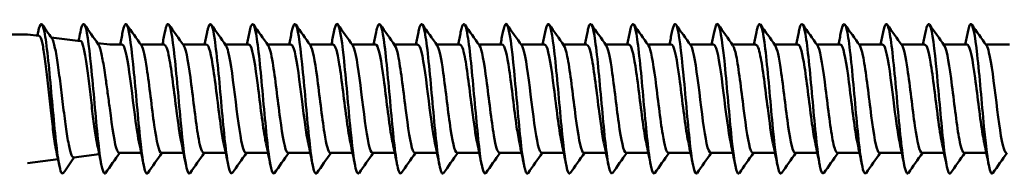
# Model space of a CAD drawing. Units: millimetres. Extents: x 3 to 3052, y -70 to 544.
# Drawn here: x 412 to 454, y 279 to 286 of the extents above; entities that cross this region are included whole.
import ezdxf

# ---------------------------------------------------------------- set-up
doc = ezdxf.new("R2010")
doc.units = ezdxf.units.MM
doc.layers.add('Visible (ANSI)', color=7, linetype='Continuous', lineweight=50)

# ---------------------------------------------------------------- blocks, each defined once
blk = doc.blocks.new('MF5-SSA4-HT-S19-6.3 x 185')
at = {"layer": 'Visible (ANSI)'}
for p, q in [((7.117, 2.725), (96.717, 2.725)), ((97.211, 2.669), (96.717, 2.73)), ((98.973, 2.453), (97.725, 2.606)), ((100.217, 2.3), (99.697, 2.364)), ((100.746, 2.3), (100.217, 2.3)), ((102.546, 2.3), (101.543, 2.3)), ((104.346, 2.3), (103.343, 2.3)), ((106.146, 2.3), (105.143, 2.3)), ((107.946, 2.3), (106.943, 2.3)), ((109.746, 2.3), (108.743, 2.3)), ((111.546, 2.3), (110.543, 2.3)), ((113.346, 2.3), (112.343, 2.3)), ((115.146, 2.3), (114.143, 2.3)), ((116.946, 2.3), (115.943, 2.3)), ((118.746, 2.3), (117.743, 2.3)), ((120.546, 2.3), (119.543, 2.3)), ((122.346, 2.3), (121.343, 2.3)), ((124.146, 2.3), (123.143, 2.3)), ((125.946, 2.3), (124.943, 2.3)), ((127.746, 2.3), (126.743, 2.3)), ((129.546, 2.3), (128.543, 2.3)), ((131.346, 2.3), (130.343, 2.3)), ((133.146, 2.3), (132.143, 2.3)), ((134.946, 2.3), (133.943, 2.3)), ((136.746, 2.3), (135.743, 2.3)), ((138.546, 2.3), (137.543, 2.3)), ((99.77, -2.355), (98.686, -2.488)), ((101.559, -2.3), (100.617, -2.3)), ((103.359, -2.3), (102.417, -2.3)), ((105.159, -2.3), (104.217, -2.3)), ((106.959, -2.3), (106.017, -2.3)), ((108.759, -2.3), (107.817, -2.3)), ((110.559, -2.3), (109.617, -2.3)), ((112.359, -2.3), (111.417, -2.3)), ((114.159, -2.3), (113.217, -2.3)), ((115.959, -2.3), (115.017, -2.3)), ((117.759, -2.3), (116.817, -2.3)), ((119.559, -2.3), (118.617, -2.3)), ((121.359, -2.3), (120.417, -2.3)), ((123.159, -2.3), (122.217, -2.3)), ((124.959, -2.3), (124.017, -2.3)), ((126.759, -2.3), (125.817, -2.3)), ((128.559, -2.3), (127.617, -2.3)), ((130.359, -2.3), (129.417, -2.3)), ((132.159, -2.3), (131.217, -2.3)), ((133.959, -2.3), (133.017, -2.3)), ((135.759, -2.3), (134.817, -2.3)), ((137.559, -2.3), (136.617, -2.3)), ((98.014, -2.571), (96.717, -2.73))]:
    blk.add_line(p, q, dxfattribs=at)
for points, knots in [([(105.438, -3.145), (105.383, -3.221), (105.328, -3.131), (105.274, -2.869), (105.176, -2.403), (105.078, -1.406), (104.981, -0.329), (104.884, 0.746), (104.786, 1.864), (104.689, 2.523), (104.592, 3.18), (104.494, 3.356), (104.397, 2.972), (104.387, 2.931), (104.376, 2.884), (104.366, 2.831)], [229.208308, 229.208308, 229.208308, 229.208308, 229.781947, 229.781947, 229.781947, 230.803426, 230.803426, 230.803426, 231.823253, 231.823253, 231.823253, 232.841492, 232.841492, 232.841492, 232.950196, 232.950196, 232.950196, 232.950196]), ([(130.638, -3.146), (130.583, -3.222), (130.528, -3.131), (130.473, -2.867), (130.376, -2.399), (130.279, -1.406), (130.181, -0.333), (130.084, 0.74), (129.987, 1.857), (129.89, 2.517), (129.793, 3.176), (129.695, 3.356), (129.598, 2.976), (129.587, 2.934), (129.577, 2.886), (129.566, 2.831)], [141.243714, 141.243714, 141.243714, 141.243714, 141.819378, 141.819378, 141.819378, 142.837646, 142.837646, 142.837646, 143.855526, 143.855526, 143.855526, 144.873022, 144.873022, 144.873022, 144.985602, 144.985602, 144.985602, 144.985602]), ([(98.238, -3.149), (98.164, -3.248), (98.089, -3.03), (98.015, -2.53), (97.918, -1.88), (97.821, -0.773), (97.724, 0.297), (97.628, 1.361), (97.532, 2.354), (97.436, 2.837), (97.346, 3.288), (97.256, 3.281), (97.166, 2.831)], [254.341049, 254.341049, 254.341049, 254.341049, 255.119658, 255.119658, 255.119658, 256.13321, 256.13321, 256.13321, 257.141733, 257.141733, 257.141733, 258.082937, 258.082937, 258.082937, 258.082937]), ([(100.038, -3.154), (99.942, -3.289), (99.846, -2.852), (99.75, -2.032), (99.653, -1.208), (99.557, -0.023), (99.46, 0.996), (99.364, 2.012), (99.267, 2.829), (99.171, 3.087), (99.103, 3.269), (99.034, 3.166), (98.966, 2.826)], [248.057864, 248.057864, 248.057864, 248.057864, 249.063235, 249.063235, 249.063235, 250.075147, 250.075147, 250.075147, 251.084573, 251.084573, 251.084573, 251.799752, 251.799752, 251.799752, 251.799752]), ([(101.838, -3.152), (101.822, -3.176), (101.806, -3.185), (101.789, -3.177), (101.693, -3.133), (101.597, -2.514), (101.501, -1.591), (101.405, -0.669), (101.31, 0.526), (101.214, 1.47), (101.118, 2.413), (101.022, 3.076), (100.926, 3.168), (100.873, 3.219), (100.819, 3.091), (100.766, 2.823)], [241.774679, 241.774679, 241.774679, 241.774679, 241.943866, 241.943866, 241.943866, 242.949415, 242.949415, 242.949415, 243.953998, 243.953998, 243.953998, 244.957669, 244.957669, 244.957669, 245.516567, 245.516567, 245.516567, 245.516567]), ([(103.638, -3.146), (103.6, -3.202), (103.562, -3.178), (103.525, -3.067), (103.428, -2.783), (103.331, -1.939), (103.234, -0.911), (103.138, 0.116), (103.041, 1.293), (102.945, 2.099), (102.848, 2.903), (102.752, 3.31), (102.655, 3.139), (102.626, 3.087), (102.596, 2.979), (102.566, 2.827)], [235.491493, 235.491493, 235.491493, 235.491493, 235.887278, 235.887278, 235.887278, 236.899759, 236.899759, 236.899759, 237.910945, 237.910945, 237.910945, 238.920894, 238.920894, 238.920894, 239.233381, 239.233381, 239.233381, 239.233381]), ([(107.238, -3.151), (107.161, -3.253), (107.084, -3.014), (107.008, -2.48), (106.912, -1.814), (106.816, -0.709), (106.72, 0.35), (106.624, 1.408), (106.528, 2.385), (106.432, 2.855), (106.343, 3.288), (106.255, 3.274), (106.166, 2.831)], [222.925123, 222.925123, 222.925123, 222.925123, 223.729259, 223.729259, 223.729259, 224.734016, 224.734016, 224.734016, 225.738305, 225.738305, 225.738305, 226.667011, 226.667011, 226.667011, 226.667011]), ([(109.038, -3.154), (109.034, -3.159), (109.03, -3.164), (109.026, -3.168), (108.93, -3.262), (108.834, -2.776), (108.738, -1.926), (108.641, -1.076), (108.545, 0.111), (108.449, 1.112), (108.353, 2.113), (108.257, 2.894), (108.16, 3.113), (108.096, 3.26), (108.031, 3.148), (107.966, 2.826)], [216.641937, 216.641937, 216.641937, 216.641937, 216.681751, 216.681751, 216.681751, 217.690154, 217.690154, 217.690154, 218.697996, 218.697996, 218.697996, 219.70529, 219.70529, 219.70529, 220.383825, 220.383825, 220.383825, 220.383825]), ([(110.838, -3.149), (110.813, -3.186), (110.788, -3.189), (110.763, -3.152), (110.667, -3.011), (110.57, -2.293), (110.473, -1.316), (110.377, -0.34), (110.28, 0.861), (110.184, 1.755), (110.087, 2.649), (109.991, 3.206), (109.894, 3.179), (109.851, 3.167), (109.809, 3.041), (109.766, 2.825)], [210.358752, 210.358752, 210.358752, 210.358752, 210.618764, 210.618764, 210.618764, 211.630828, 211.630828, 211.630828, 212.642246, 212.642246, 212.642246, 213.653034, 213.653034, 213.653034, 214.10064, 214.10064, 214.10064, 214.10064]), ([(112.638, -3.146), (112.594, -3.208), (112.551, -3.166), (112.507, -3.01), (112.41, -2.662), (112.313, -1.763), (112.216, -0.713), (112.119, 0.336), (112.022, 1.5), (111.925, 2.258), (111.828, 3.015), (111.731, 3.343), (111.634, 3.094), (111.612, 3.035), (111.589, 2.945), (111.566, 2.828)], [204.075567, 204.075567, 204.075567, 204.075567, 204.532033, 204.532033, 204.532033, 205.548269, 205.548269, 205.548269, 206.563774, 206.563774, 206.563774, 207.578561, 207.578561, 207.578561, 207.817455, 207.817455, 207.817455, 207.817455]), ([(114.438, -3.146), (114.378, -3.228), (114.318, -3.111), (114.259, -2.794), (114.161, -2.277), (114.064, -1.245), (113.966, -0.165), (113.869, 0.915), (113.771, 2.007), (113.674, 2.62), (113.577, 3.232), (113.479, 3.345), (113.382, 2.908), (113.377, 2.884), (113.371, 2.858), (113.366, 2.832)], [197.792382, 197.792382, 197.792382, 197.792382, 198.418406, 198.418406, 198.418406, 199.43935, 199.43935, 199.43935, 200.45947, 200.45947, 200.45947, 201.478784, 201.478784, 201.478784, 201.534269, 201.534269, 201.534269, 201.534269]), ([(116.238, -3.151), (116.16, -3.255), (116.081, -3.003), (116.003, -2.449), (115.907, -1.771), (115.812, -0.662), (115.716, 0.393), (115.62, 1.448), (115.524, 2.416), (115.428, 2.872), (115.341, 3.289), (115.253, 3.268), (115.166, 2.831)], [191.509196, 191.509196, 191.509196, 191.509196, 192.328701, 192.328701, 192.328701, 193.331956, 193.331956, 193.331956, 194.334998, 194.334998, 194.334998, 195.251084, 195.251084, 195.251084, 195.251084]), ([(118.038, -3.153), (118.031, -3.164), (118.024, -3.171), (118.017, -3.175), (117.921, -3.233), (117.825, -2.715), (117.729, -1.848), (117.633, -0.982), (117.537, 0.205), (117.441, 1.192), (117.345, 2.179), (117.249, 2.935), (117.153, 3.127), (117.091, 3.253), (117.028, 3.137), (116.966, 2.825)], [185.226011, 185.226011, 185.226011, 185.226011, 185.299659, 185.299659, 185.299659, 186.304501, 186.304501, 186.304501, 187.309107, 187.309107, 187.309107, 188.313479, 188.313479, 188.313479, 188.967899, 188.967899, 188.967899, 188.967899]), ([(119.838, -3.148), (119.807, -3.194), (119.776, -3.186), (119.745, -3.12), (119.649, -2.914), (119.553, -2.144), (119.457, -1.149), (119.361, -0.155), (119.265, 1.032), (119.169, 1.89), (119.073, 2.747), (118.977, 3.248), (118.881, 3.172), (118.843, 3.142), (118.804, 3.02), (118.766, 2.825)], [178.942826, 178.942826, 178.942826, 178.942826, 179.265454, 179.265454, 179.265454, 180.271785, 180.271785, 180.271785, 181.277859, 181.277859, 181.277859, 182.283681, 182.283681, 182.283681, 182.684714, 182.684714, 182.684714, 182.684714]), ([(121.638, -3.146), (121.584, -3.22), (121.531, -3.136), (121.477, -2.885), (121.381, -2.435), (121.284, -1.467), (121.188, -0.408), (121.092, 0.652), (120.996, 1.768), (120.899, 2.449), (120.803, 3.13), (120.707, 3.354), (120.611, 3.023), (120.596, 2.971), (120.581, 2.907), (120.566, 2.83)], [172.65964, 172.65964, 172.65964, 172.65964, 173.221892, 173.221892, 173.221892, 174.229833, 174.229833, 174.229833, 175.237497, 175.237497, 175.237497, 176.244888, 176.244888, 176.244888, 176.401528, 176.401528, 176.401528, 176.401528]), ([(123.438, -3.15), (123.362, -3.25), (123.287, -3.022), (123.211, -2.505), (123.115, -1.845), (123.018, -0.739), (122.922, 0.326), (122.825, 1.39), (122.729, 2.378), (122.633, 2.851), (122.544, 3.288), (122.455, 3.275), (122.366, 2.831)], [166.376455, 166.376455, 166.376455, 166.376455, 167.168242, 167.168242, 167.168242, 168.177916, 168.177916, 168.177916, 169.187292, 169.187292, 169.187292, 170.118343, 170.118343, 170.118343, 170.118343]), ([(125.238, -3.154), (125.141, -3.291), (125.045, -2.847), (124.948, -2.02), (124.852, -1.192), (124.755, -0.007), (124.659, 1.01), (124.562, 2.027), (124.466, 2.841), (124.369, 3.092), (124.301, 3.267), (124.234, 3.163), (124.166, 2.826)], [160.09327, 160.09327, 160.09327, 160.09327, 161.103758, 161.103758, 161.103758, 162.11529, 162.11529, 162.11529, 163.126503, 163.126503, 163.126503, 163.835158, 163.835158, 163.835158, 163.835158]), ([(127.038, -3.151), (127.018, -3.18), (126.999, -3.187), (126.98, -3.171), (126.883, -3.09), (126.786, -2.424), (126.689, -1.472), (126.592, -0.519), (126.496, 0.688), (126.399, 1.614), (126.302, 2.539), (126.205, 3.152), (126.108, 3.179), (126.061, 3.192), (126.013, 3.064), (125.966, 2.824)], [153.810084, 153.810084, 153.810084, 153.810084, 154.013822, 154.013822, 154.013822, 155.027682, 155.027682, 155.027682, 156.041199, 156.041199, 156.041199, 157.054376, 157.054376, 157.054376, 157.551972, 157.551972, 157.551972, 157.551972]), ([(128.838, -3.146), (128.8, -3.202), (128.762, -3.178), (128.724, -3.066), (128.627, -2.781), (128.53, -1.931), (128.433, -0.898), (128.336, 0.134), (128.239, 1.316), (128.142, 2.119), (128.045, 2.921), (127.948, 3.318), (127.851, 3.132), (127.823, 3.077), (127.794, 2.973), (127.766, 2.827)], [147.526899, 147.526899, 147.526899, 147.526899, 147.923244, 147.923244, 147.923244, 148.939241, 148.939241, 148.939241, 149.954873, 149.954873, 149.954873, 150.970144, 150.970144, 150.970144, 151.268787, 151.268787, 151.268787, 151.268787]), ([(132.438, -3.148), (132.367, -3.242), (132.296, -3.053), (132.226, -2.601), (132.128, -1.979), (132.031, -0.88), (131.933, 0.2), (131.836, 1.279), (131.738, 2.302), (131.641, 2.809), (131.549, 3.286), (131.458, 3.29), (131.366, 2.831)], [134.960528, 134.960528, 134.960528, 134.960528, 135.701416, 135.701416, 135.701416, 136.72209, 136.72209, 136.72209, 137.742353, 137.742353, 137.742353, 138.702416, 138.702416, 138.702416, 138.702416]), ([(134.238, -3.151), (134.154, -3.263), (134.07, -2.96), (133.986, -2.325), (133.887, -1.577), (133.789, -0.397), (133.69, 0.673), (133.592, 1.735), (133.494, 2.651), (133.396, 3.006), (133.32, 3.284), (133.243, 3.209), (133.166, 2.828)], [128.677343, 128.677343, 128.677343, 128.677343, 129.556308, 129.556308, 129.556308, 130.589457, 130.589457, 130.589457, 131.614534, 131.614534, 131.614534, 132.419231, 132.419231, 132.419231, 132.419231]), ([(136.038, -3.154), (136.033, -3.161), (136.027, -3.167), (136.022, -3.172), (135.926, -3.248), (135.83, -2.751), (135.734, -1.898), (135.639, -1.045), (135.543, 0.137), (135.447, 1.131), (135.351, 2.125), (135.255, 2.899), (135.16, 3.114), (135.095, 3.259), (135.031, 3.148), (134.966, 2.826)], [122.394158, 122.394158, 122.394158, 122.394158, 122.450112, 122.450112, 122.450112, 123.453411, 123.453411, 123.453411, 124.456603, 124.456603, 124.456603, 125.459688, 125.459688, 125.459688, 126.136046, 126.136046, 126.136046, 126.136046]), ([(137.838, -3.148), (137.808, -3.193), (137.778, -3.187), (137.747, -3.124), (137.651, -2.925), (137.556, -2.165), (137.46, -1.176), (137.364, -0.187), (137.268, 0.998), (137.172, 1.861), (137.076, 2.725), (136.98, 3.237), (136.884, 3.174), (136.845, 3.149), (136.805, 3.026), (136.766, 2.825)], [116.110973, 116.110973, 116.110973, 116.110973, 116.427036, 116.427036, 116.427036, 117.430997, 117.430997, 117.430997, 118.434846, 118.434846, 118.434846, 119.439562, 119.439562, 119.439562, 119.85286, 119.85286, 119.85286, 119.85286]), ([(97.211, 2.669), (97.224, 2.668), (97.238, 2.657), (97.287, 2.585), (97.324, 2.464), (97.397, 2.104), (97.434, 1.868), (97.507, 1.311), (97.543, 0.996), (97.617, 0.329), (97.653, -0.017), (97.727, -0.693), (97.763, -1.017), (97.836, -1.6), (97.873, -1.853), (97.918, -2.101), (97.926, -2.144), (97.935, -2.184)], [-2.6851632, -2.6851632, -2.6851632, -2.6851632, -2.6473065, -2.6473065, -2.5426489, -2.5426489, -2.4384995, -2.4384995, -2.3348583, -2.3348583, -2.2317254, -2.2317254, -2.1291009, -2.1291009, -2.0269846, -2.0269846, -2.0038866, -2.0038866, -2.0038866, -2.0038866]), ([(98.686, -2.488), (98.685, -2.488), (98.685, -2.488), (98.643, -2.492), (98.602, -2.43), (98.52, -2.185), (98.479, -2.003), (98.397, -1.541), (98.356, -1.264), (98.274, -0.653), (98.233, -0.323), (98.151, 0.345), (98.11, 0.678), (98.028, 1.302), (97.987, 1.588), (97.905, 2.072), (97.864, 2.265), (97.799, 2.479), (97.774, 2.537), (97.75, 2.572)], [-1.6571828, -1.6571828, -1.6571828, -1.6571828, -1.6558162, -1.6558162, -1.5565983, -1.5565983, -1.456811, -1.456811, -1.3564541, -1.3564541, -1.2555278, -1.2555278, -1.1540321, -1.1540321, -1.0519669, -1.0519669, -0.9493323, -0.9493323, -0.8876876, -0.8876876, -0.8876876, -0.8876876]), ([(98.973, 2.453), (98.985, 2.451), (98.996, 2.444), (99.045, 2.385), (99.081, 2.279), (99.155, 1.955), (99.191, 1.742), (99.265, 1.236), (99.301, 0.948), (99.375, 0.337), (99.411, 0.02), (99.484, -0.602), (99.521, -0.901), (99.594, -1.44), (99.631, -1.675), (99.673, -1.894), (99.679, -1.922), (99.685, -1.95)], [-1.0647058, -1.0647058, -1.0647058, -1.0647058, -1.0337841, -1.0337841, -0.9372607, -0.9372607, -0.8412459, -0.8412459, -0.7457396, -0.7457396, -0.6507419, -0.6507419, -0.5562528, -0.5562528, -0.4622724, -0.4622724, -0.4473343, -0.4473343, -0.4473343, -0.4473343]), ([(100.217, -0.399), (100.187, -0.183), (100.157, 0.039), (100.097, 0.48), (100.068, 0.697), (99.996, 1.187), (99.955, 1.445), (99.873, 1.884), (99.832, 2.059), (99.769, 2.245), (99.746, 2.295), (99.724, 2.326)], [-2.8441684, -2.8441684, -2.8441684, -2.8441684, -2.7770518, -2.7770518, -2.7096232, -2.7096232, -2.6166704, -2.6166704, -2.523148, -2.523148, -2.4718609, -2.4718609, -2.4718609, -2.4718609]), ([(101.47, -1.878), (101.369, -1.409), (101.268, -0.573), (101.167, 0.234), (101.062, 1.072), (100.957, 1.839), (100.852, 2.144), (100.817, 2.247), (100.781, 2.295), (100.746, 2.293)], [242.517638, 242.517638, 242.517638, 242.517638, 243.575138, 243.575138, 243.575138, 244.6739, 244.6739, 244.6739, 245.044227, 245.044227, 245.044227, 245.044227]), ([(101.568, 2.259), (101.644, 2.146), (101.721, 1.795), (101.798, 1.285), (101.903, 0.584), (102.008, -0.385), (102.113, -1.122), (102.215, -1.832), (102.316, -2.297), (102.417, -2.3)], [-244.868184, -244.868184, -244.868184, -244.868184, -244.066142, -244.066142, -244.066142, -242.963621, -242.963621, -242.963621, -241.902634, -241.902634, -241.902634, -241.902634]), ([(103.27, -1.874), (103.201, -1.55), (103.131, -1.067), (103.062, -0.526), (102.958, 0.287), (102.854, 1.197), (102.75, 1.742), (102.682, 2.098), (102.614, 2.288), (102.546, 2.292)], [236.234452, 236.234452, 236.234452, 236.234452, 236.959368, 236.959368, 236.959368, 238.049753, 238.049753, 238.049753, 238.761042, 238.761042, 238.761042, 238.761042]), ([(103.368, 2.264), (103.371, 2.26), (103.373, 2.256), (103.376, 2.252), (103.481, 2.08), (103.587, 1.415), (103.692, 0.6), (103.797, -0.215), (103.902, -1.143), (104.007, -1.708), (104.077, -2.085), (104.147, -2.289), (104.217, -2.293)], [-238.584999, -238.584999, -238.584999, -238.584999, -238.555722, -238.555722, -238.555722, -237.454288, -237.454288, -237.454288, -236.353067, -236.353067, -236.353067, -235.619449, -235.619449, -235.619449, -235.619449]), ([(105.07, -1.872), (105.031, -1.695), (104.993, -1.47), (104.954, -1.206), (104.848, -0.482), (104.742, 0.495), (104.636, 1.217), (104.54, 1.876), (104.443, 2.294), (104.346, 2.299)], [229.951267, 229.951267, 229.951267, 229.951267, 230.355106, 230.355106, 230.355106, 231.464669, 231.464669, 231.464669, 232.477856, 232.477856, 232.477856, 232.477856]), ([(105.168, 2.258), (105.201, 2.213), (105.235, 2.123), (105.269, 1.987), (105.374, 1.563), (105.479, 0.711), (105.584, -0.131), (105.689, -0.973), (105.794, -1.767), (105.899, -2.106), (105.938, -2.233), (105.978, -2.294), (106.017, -2.292)], [-232.301813, -232.301813, -232.301813, -232.301813, -231.950299, -231.950299, -231.950299, -230.85013, -230.85013, -230.85013, -229.750167, -229.750167, -229.750167, -229.336264, -229.336264, -229.336264, -229.336264]), ([(106.87, -1.877), (106.859, -1.827), (106.848, -1.773), (106.837, -1.714), (106.732, -1.154), (106.628, -0.235), (106.523, 0.577), (106.419, 1.388), (106.315, 2.056), (106.21, 2.242), (106.189, 2.281), (106.168, 2.298), (106.146, 2.297)], [223.668082, 223.668082, 223.668082, 223.668082, 223.783179, 223.783179, 223.783179, 224.877332, 224.877332, 224.877332, 225.970149, 225.970149, 225.970149, 226.194671, 226.194671, 226.194671, 226.194671]), ([(106.968, 2.257), (107.031, 2.165), (107.095, 1.912), (107.159, 1.531), (107.264, 0.903), (107.369, -0.047), (107.474, -0.833), (107.578, -1.618), (107.683, -2.203), (107.788, -2.288), (107.798, -2.296), (107.808, -2.3), (107.817, -2.299)], [-226.018628, -226.018628, -226.018628, -226.018628, -225.352362, -225.352362, -225.352362, -224.253416, -224.253416, -224.253416, -223.15467, -223.15467, -223.15467, -223.053078, -223.053078, -223.053078, -223.053078]), ([(108.67, -1.877), (108.583, -1.472), (108.497, -0.81), (108.411, -0.117), (108.305, 0.727), (108.2, 1.577), (108.095, 1.996), (108.045, 2.194), (107.996, 2.292), (107.946, 2.291)], [217.384896, 217.384896, 217.384896, 217.384896, 218.289854, 218.289854, 218.289854, 219.39177, 219.39177, 219.39177, 219.911486, 219.911486, 219.911486, 219.911486]), ([(108.768, 2.263), (108.861, 2.127), (108.954, 1.621), (109.047, 0.94), (109.152, 0.172), (109.256, -0.784), (109.361, -1.44), (109.447, -1.975), (109.532, -2.29), (109.617, -2.297)], [-219.735443, -219.735443, -219.735443, -219.735443, -218.76166, -218.76166, -218.76166, -217.663896, -217.663896, -217.663896, -216.769893, -216.769893, -216.769893, -216.769893]), ([(110.47, -1.87), (110.419, -1.634), (110.367, -1.312), (110.316, -0.936), (110.21, -0.156), (110.103, 0.816), (109.997, 1.472), (109.913, 1.988), (109.83, 2.289), (109.746, 2.296)], [211.101711, 211.101711, 211.101711, 211.101711, 211.63834, 211.63834, 211.63834, 212.752088, 212.752088, 212.752088, 213.6283, 213.6283, 213.6283, 213.6283]), ([(110.568, 2.262), (110.585, 2.239), (110.602, 2.205), (110.619, 2.158), (110.723, 1.867), (110.828, 1.111), (110.933, 0.276), (111.038, -0.558), (111.142, -1.434), (111.247, -1.905), (111.304, -2.161), (111.361, -2.291), (111.417, -2.292)], [-213.452257, -213.452257, -213.452257, -213.452257, -213.274758, -213.274758, -213.274758, -212.177947, -212.177947, -212.177947, -211.081324, -211.081324, -211.081324, -210.486708, -210.486708, -210.486708, -210.486708]), ([(112.27, -1.875), (112.248, -1.775), (112.226, -1.658), (112.204, -1.525), (112.1, -0.899), (111.995, 0.043), (111.891, 0.824), (111.787, 1.605), (111.683, 2.191), (111.579, 2.285), (111.568, 2.295), (111.557, 2.3), (111.546, 2.299)], [204.818526, 204.818526, 204.818526, 204.818526, 205.049362, 205.049362, 205.049362, 206.140912, 206.140912, 206.140912, 207.231854, 207.231854, 207.231854, 207.345115, 207.345115, 207.345115, 207.345115]), ([(112.368, 2.256), (112.413, 2.194), (112.458, 2.052), (112.503, 1.833), (112.608, 1.326), (112.712, 0.431), (112.817, -0.397), (112.922, -1.224), (113.026, -1.946), (113.131, -2.196), (113.16, -2.265), (113.189, -2.297), (113.217, -2.295)], [-207.169072, -207.169072, -207.169072, -207.169072, -206.696682, -206.696682, -206.696682, -205.600978, -205.600978, -205.600978, -204.505455, -204.505455, -204.505455, -204.203522, -204.203522, -204.203522, -204.203522]), ([(114.07, -1.878), (113.97, -1.414), (113.87, -0.591), (113.77, 0.208), (113.666, 1.044), (113.561, 1.816), (113.456, 2.131), (113.42, 2.242), (113.383, 2.295), (113.346, 2.293)], [198.53534, 198.53534, 198.53534, 198.53534, 199.581893, 199.581893, 199.581893, 200.676741, 200.676741, 200.676741, 201.06193, 201.06193, 201.06193, 201.06193]), ([(114.168, 2.259), (114.241, 2.152), (114.313, 1.832), (114.386, 1.362), (114.49, 0.686), (114.595, -0.271), (114.699, -1.022), (114.804, -1.774), (114.908, -2.287), (115.013, -2.3), (115.014, -2.3), (115.016, -2.3), (115.017, -2.3)], [-200.885887, -200.885887, -200.885887, -200.885887, -200.125148, -200.125148, -200.125148, -199.030511, -199.030511, -199.030511, -197.936049, -197.936049, -197.936049, -197.920337, -197.920337, -197.920337, -197.920337]), ([(115.87, -1.874), (115.799, -1.541), (115.728, -1.04), (115.656, -0.481), (115.551, 0.343), (115.446, 1.254), (115.341, 1.785), (115.276, 2.115), (115.211, 2.289), (115.146, 2.292)], [192.252155, 192.252155, 192.252155, 192.252155, 192.997215, 192.997215, 192.997215, 194.096607, 194.096607, 194.096607, 194.778745, 194.778745, 194.778745, 194.778745]), ([(115.968, 2.264), (116.067, 2.121), (116.167, 1.543), (116.267, 0.793), (116.371, 0.006), (116.475, -0.935), (116.58, -1.554), (116.659, -2.022), (116.738, -2.289), (116.817, -2.296)], [-194.602701, -194.602701, -194.602701, -194.602701, -193.559916, -193.559916, -193.559916, -192.466307, -192.466307, -192.466307, -191.637152, -191.637152, -191.637152, -191.637152]), ([(117.67, -1.872), (117.63, -1.691), (117.591, -1.458), (117.551, -1.186), (117.446, -0.461), (117.34, 0.511), (117.235, 1.227), (117.139, 1.881), (117.042, 2.294), (116.946, 2.299)], [185.96897, 185.96897, 185.96897, 185.96897, 186.382954, 186.382954, 186.382954, 187.487557, 187.487557, 187.487557, 188.495559, 188.495559, 188.495559, 188.495559]), ([(117.768, 2.261), (117.789, 2.232), (117.811, 2.184), (117.833, 2.117), (117.937, 1.789), (118.041, 1.01), (118.146, 0.175), (118.25, -0.661), (118.354, -1.515), (118.459, -1.956), (118.512, -2.179), (118.565, -2.291), (118.617, -2.292)], [-188.319516, -188.319516, -188.319516, -188.319516, -188.093532, -188.093532, -188.093532, -187.000749, -187.000749, -187.000749, -185.908128, -185.908128, -185.908128, -185.353967, -185.353967, -185.353967, -185.353967]), ([(119.47, -1.878), (119.465, -1.857), (119.46, -1.834), (119.456, -1.811), (119.35, -1.286), (119.244, -0.368), (119.138, 0.466), (119.032, 1.299), (118.926, 2.008), (118.82, 2.224), (118.795, 2.274), (118.771, 2.298), (118.746, 2.296)], [179.685785, 179.685785, 179.685785, 179.685785, 179.735005, 179.735005, 179.735005, 180.845516, 180.845516, 180.845516, 181.954993, 181.954993, 181.954993, 182.212374, 182.212374, 182.212374, 182.212374]), ([(119.568, 2.256), (119.615, 2.191), (119.663, 2.036), (119.71, 1.798), (119.815, 1.276), (119.919, 0.378), (120.023, -0.444), (120.127, -1.265), (120.232, -1.972), (120.336, -2.207), (120.363, -2.269), (120.39, -2.297), (120.417, -2.295)], [-182.036331, -182.036331, -182.036331, -182.036331, -181.539239, -181.539239, -181.539239, -180.447411, -180.447411, -180.447411, -179.355738, -179.355738, -179.355738, -179.070781, -179.070781, -179.070781, -179.070781]), ([(121.27, -1.875), (121.196, -1.531), (121.123, -1.006), (121.05, -0.427), (120.941, 0.429), (120.833, 1.363), (120.724, 1.87), (120.665, 2.147), (120.605, 2.29), (120.546, 2.292)], [173.402599, 173.402599, 173.402599, 173.402599, 174.171683, 174.171683, 174.171683, 175.307899, 175.307899, 175.307899, 175.929189, 175.929189, 175.929189, 175.929189]), ([(121.368, 2.259), (121.441, 2.152), (121.514, 1.831), (121.586, 1.359), (121.69, 0.684), (121.795, -0.269), (121.899, -1.018), (122.003, -1.768), (122.107, -2.282), (122.211, -2.299), (122.213, -2.3), (122.215, -2.3), (122.217, -2.3)], [-175.753146, -175.753146, -175.753146, -175.753146, -174.990581, -174.990581, -174.990581, -173.899669, -173.899669, -173.899669, -172.808906, -172.808906, -172.808906, -172.787596, -172.787596, -172.787596, -172.787596]), ([(123.07, -1.872), (123.021, -1.645), (122.972, -1.339), (122.923, -0.982), (122.818, -0.227), (122.714, 0.724), (122.61, 1.39), (122.522, 1.953), (122.434, 2.291), (122.346, 2.298)], [167.119414, 167.119414, 167.119414, 167.119414, 167.633916, 167.633916, 167.633916, 168.724251, 168.724251, 168.724251, 169.646003, 169.646003, 169.646003, 169.646003]), ([(123.168, 2.264), (123.266, 2.123), (123.363, 1.567), (123.461, 0.836), (123.565, 0.058), (123.669, -0.884), (123.773, -1.513), (123.855, -2.005), (123.936, -2.29), (124.017, -2.296)], [-169.46996, -169.46996, -169.46996, -169.46996, -168.447325, -168.447325, -168.447325, -167.357291, -167.357291, -167.357291, -166.504411, -166.504411, -166.504411, -166.504411]), ([(124.87, -1.875), (124.846, -1.766), (124.822, -1.638), (124.798, -1.493), (124.694, -0.856), (124.59, 0.09), (124.486, 0.865), (124.381, 1.641), (124.277, 2.212), (124.173, 2.29), (124.164, 2.297), (124.155, 2.3), (124.146, 2.299)], [160.836229, 160.836229, 160.836229, 160.836229, 161.085603, 161.085603, 161.085603, 162.17776, 162.17776, 162.17776, 163.269602, 163.269602, 163.269602, 163.362818, 163.362818, 163.362818, 163.362818]), ([(124.968, 2.262), (124.986, 2.238), (125.004, 2.201), (125.022, 2.149), (125.126, 1.852), (125.23, 1.098), (125.334, 0.269), (125.438, -0.56), (125.542, -1.429), (125.646, -1.9), (125.703, -2.159), (125.76, -2.291), (125.817, -2.292)], [-163.186775, -163.186775, -163.186775, -163.186775, -162.998573, -162.998573, -162.998573, -161.909242, -161.909242, -161.909242, -160.820048, -160.820048, -160.820048, -160.221225, -160.221225, -160.221225, -160.221225]), ([(126.67, -1.879), (126.568, -1.406), (126.466, -0.558), (126.364, 0.255), (126.26, 1.088), (126.155, 1.848), (126.051, 2.148), (126.016, 2.248), (125.981, 2.296), (125.946, 2.293)], [154.553043, 154.553043, 154.553043, 154.553043, 155.619951, 155.619951, 155.619951, 156.713745, 156.713745, 156.713745, 157.079633, 157.079633, 157.079633, 157.079633]), ([(126.768, 2.255), (126.814, 2.192), (126.86, 2.045), (126.906, 1.819), (127.01, 1.306), (127.115, 0.413), (127.219, -0.41), (127.323, -1.23), (127.426, -1.943), (127.53, -2.193), (127.559, -2.264), (127.588, -2.297), (127.617, -2.294)], [-156.90359, -156.90359, -156.90359, -156.90359, -156.420814, -156.420814, -156.420814, -155.329423, -155.329423, -155.329423, -154.243624, -154.243624, -154.243624, -153.93804, -153.93804, -153.93804, -153.93804]), ([(128.47, -1.875), (128.395, -1.526), (128.321, -0.991), (128.246, -0.402), (128.142, 0.425), (128.037, 1.321), (127.932, 1.83), (127.87, 2.132), (127.808, 2.29), (127.746, 2.292)], [148.269858, 148.269858, 148.269858, 148.269858, 149.049886, 149.049886, 149.049886, 150.145788, 150.145788, 150.145788, 150.796447, 150.796447, 150.796447, 150.796447]), ([(128.568, 2.26), (128.647, 2.142), (128.726, 1.768), (128.806, 1.23), (128.912, 0.51), (129.018, -0.47), (129.124, -1.198), (129.222, -1.867), (129.32, -2.294), (129.417, -2.299)], [-150.620404, -150.620404, -150.620404, -150.620404, -149.789905, -149.789905, -149.789905, -148.677838, -148.677838, -148.677838, -147.654855, -147.654855, -147.654855, -147.654855]), ([(130.27, -1.872), (130.224, -1.66), (130.178, -1.381), (130.132, -1.054), (130.028, -0.305), (129.923, 0.657), (129.818, 1.341), (129.727, 1.932), (129.637, 2.292), (129.546, 2.298)], [141.986673, 141.986673, 141.986673, 141.986673, 142.466605, 142.466605, 142.466605, 143.564778, 143.564778, 143.564778, 144.513262, 144.513262, 144.513262, 144.513262]), ([(130.368, 2.263), (130.378, 2.25), (130.387, 2.233), (130.397, 2.211), (130.503, 1.978), (130.609, 1.255), (130.715, 0.418), (130.821, -0.418), (130.927, -1.327), (131.033, -1.838), (131.094, -2.135), (131.156, -2.289), (131.217, -2.292)], [-144.337219, -144.337219, -144.337219, -144.337219, -144.234868, -144.234868, -144.234868, -143.125424, -143.125424, -143.125424, -142.01649, -142.01649, -142.01649, -141.371669, -141.371669, -141.371669, -141.371669]), ([(132.07, -1.876), (132.054, -1.804), (132.038, -1.723), (132.022, -1.634), (131.917, -1.04), (131.812, -0.101), (131.707, 0.703), (131.602, 1.506), (131.497, 2.136), (131.392, 2.271), (131.377, 2.29), (131.361, 2.299), (131.346, 2.298)], [135.703487, 135.703487, 135.703487, 135.703487, 135.869132, 135.869132, 135.869132, 136.969739, 136.969739, 136.969739, 138.069928, 138.069928, 138.069928, 138.230077, 138.230077, 138.230077, 138.230077]), ([(132.168, 2.256), (132.213, 2.195), (132.257, 2.055), (132.302, 1.839), (132.408, 1.329), (132.513, 0.423), (132.619, -0.412), (132.725, -1.246), (132.83, -1.969), (132.936, -2.207), (132.963, -2.269), (132.99, -2.297), (133.017, -2.295)], [-138.054034, -138.054034, -138.054034, -138.054034, -137.585744, -137.585744, -137.585744, -136.479281, -136.479281, -136.479281, -135.373298, -135.373298, -135.373298, -135.088484, -135.088484, -135.088484, -135.088484]), ([(133.87, -1.877), (133.78, -1.458), (133.69, -0.758), (133.601, -0.038), (133.495, 0.808), (133.39, 1.642), (133.285, 2.035), (133.239, 2.208), (133.192, 2.293), (133.146, 2.292)], [129.420302, 129.420302, 129.420302, 129.420302, 130.359675, 130.359675, 130.359675, 131.462439, 131.462439, 131.462439, 131.946891, 131.946891, 131.946891, 131.946891]), ([(133.968, 2.26), (134.046, 2.144), (134.124, 1.781), (134.202, 1.257), (134.307, 0.548), (134.413, -0.422), (134.518, -1.154), (134.618, -1.847), (134.718, -2.296), (134.817, -2.3)], [-131.770848, -131.770848, -131.770848, -131.770848, -130.95406, -130.95406, -130.95406, -129.850401, -129.850401, -129.850401, -128.805299, -128.805299, -128.805299, -128.805299]), ([(135.67, -1.872), (135.613, -1.607), (135.556, -1.237), (135.499, -0.809), (135.393, -0.015), (135.288, 0.939), (135.182, 1.561), (135.104, 2.026), (135.025, 2.289), (134.946, 2.295)], [123.137117, 123.137117, 123.137117, 123.137117, 123.733569, 123.733569, 123.733569, 124.839078, 124.839078, 124.839078, 125.663706, 125.663706, 125.663706, 125.663706]), ([(135.768, 2.264), (135.772, 2.258), (135.777, 2.251), (135.781, 2.243), (135.887, 2.056), (135.992, 1.379), (136.097, 0.56), (136.202, -0.259), (136.307, -1.182), (136.412, -1.736), (136.481, -2.096), (136.549, -2.289), (136.617, -2.293)], [-125.487663, -125.487663, -125.487663, -125.487663, -125.440219, -125.440219, -125.440219, -124.338764, -124.338764, -124.338764, -123.237735, -123.237735, -123.237735, -122.522113, -122.522113, -122.522113, -122.522113]), ([(137.47, -1.875), (137.447, -1.772), (137.425, -1.652), (137.402, -1.515), (137.296, -0.876), (137.19, 0.086), (137.085, 0.872), (136.979, 1.658), (136.873, 2.231), (136.767, 2.294), (136.76, 2.298), (136.753, 2.3), (136.746, 2.299)], [116.853931, 116.853931, 116.853931, 116.853931, 117.090377, 117.090377, 117.090377, 118.198808, 118.198808, 118.198808, 119.306739, 119.306739, 119.306739, 119.380521, 119.380521, 119.380521, 119.380521]), ([(137.568, 2.258), (137.603, 2.211), (137.638, 2.115), (137.673, 1.969), (137.778, 1.534), (137.883, 0.677), (137.988, -0.163), (138.093, -1.003), (138.198, -1.788), (138.302, -2.117), (138.341, -2.237), (138.379, -2.295), (138.417, -2.293)], [-119.204478, -119.204478, -119.204478, -119.204478, -118.837794, -118.837794, -118.837794, -117.738828, -117.738828, -117.738828, -116.640262, -116.640262, -116.640262, -116.238928, -116.238928, -116.238928, -116.238928]), ([(100.217, -0.399), (100.323, -1.233), (100.428, -1.958), (100.534, -2.202), (100.562, -2.267), (100.589, -2.297), (100.617, -2.295)], [-249.582083, -249.582083, -249.582083, -249.582083, -248.478446, -248.478446, -248.478446, -248.18582, -248.18582, -248.18582, -248.18582])]:
    blk.add_open_spline(points, degree=3, knots=knots, dxfattribs=at)
for points in [[(97.338, 3.154), (97.475, 2.96), (97.612, 2.766), (97.75, 2.572)], [(99.138, 3.154), (99.333, 2.878), (99.528, 2.602), (99.724, 2.326)], [(100.938, 3.154), (101.147, 2.857), (101.357, 2.561), (101.568, 2.264)], [(102.738, 3.154), (102.947, 2.857), (103.157, 2.561), (103.368, 2.264)], [(104.538, 3.154), (104.747, 2.857), (104.957, 2.561), (105.168, 2.264)], [(106.338, 3.154), (106.547, 2.857), (106.757, 2.561), (106.968, 2.264)], [(108.138, 3.154), (108.347, 2.857), (108.557, 2.561), (108.768, 2.264)], [(109.938, 3.154), (110.147, 2.857), (110.357, 2.561), (110.568, 2.264)], [(111.738, 3.154), (111.947, 2.857), (112.157, 2.561), (112.368, 2.264)], [(113.538, 3.154), (113.747, 2.857), (113.957, 2.561), (114.168, 2.264)], [(115.338, 3.154), (115.547, 2.857), (115.757, 2.561), (115.968, 2.264)], [(117.138, 3.154), (117.347, 2.857), (117.557, 2.561), (117.768, 2.264)], [(118.938, 3.154), (119.147, 2.857), (119.357, 2.561), (119.568, 2.264)], [(120.738, 3.154), (120.947, 2.857), (121.157, 2.561), (121.368, 2.264)], [(122.538, 3.154), (122.747, 2.857), (122.957, 2.561), (123.168, 2.264)], [(124.338, 3.154), (124.547, 2.857), (124.757, 2.561), (124.968, 2.264)], [(126.138, 3.154), (126.347, 2.857), (126.557, 2.561), (126.768, 2.264)], [(127.938, 3.154), (128.147, 2.857), (128.357, 2.561), (128.568, 2.264)], [(129.738, 3.154), (129.947, 2.857), (130.157, 2.561), (130.368, 2.264)], [(131.538, 3.154), (131.747, 2.857), (131.957, 2.561), (132.168, 2.264)], [(133.338, 3.154), (133.547, 2.857), (133.757, 2.561), (133.968, 2.264)], [(135.138, 3.154), (135.347, 2.857), (135.557, 2.561), (135.768, 2.264)], [(136.938, 3.154), (137.147, 2.857), (137.357, 2.561), (137.568, 2.264)], [(97.135, 2.679), (97.146, 2.73), (97.156, 2.781), (97.166, 2.832)], [(98.892, 2.463), (98.917, 2.586), (98.942, 2.709), (98.966, 2.832)], [(100.659, 2.3), (100.695, 2.477), (100.731, 2.654), (100.766, 2.832)], [(102.459, 2.3), (102.495, 2.477), (102.531, 2.654), (102.566, 2.832)], [(104.259, 2.3), (104.295, 2.477), (104.331, 2.654), (104.366, 2.832)], [(106.059, 2.3), (106.095, 2.477), (106.131, 2.654), (106.166, 2.832)], [(107.859, 2.3), (107.895, 2.477), (107.931, 2.654), (107.966, 2.832)], [(109.659, 2.3), (109.695, 2.477), (109.731, 2.654), (109.766, 2.832)], [(111.459, 2.3), (111.495, 2.477), (111.531, 2.654), (111.566, 2.832)], [(113.259, 2.3), (113.295, 2.477), (113.331, 2.654), (113.366, 2.832)], [(115.059, 2.3), (115.095, 2.477), (115.131, 2.654), (115.166, 2.832)], [(116.859, 2.3), (116.895, 2.477), (116.931, 2.654), (116.966, 2.832)], [(118.659, 2.3), (118.695, 2.477), (118.731, 2.654), (118.766, 2.832)], [(120.459, 2.3), (120.495, 2.477), (120.531, 2.654), (120.566, 2.832)], [(122.259, 2.3), (122.295, 2.477), (122.331, 2.654), (122.366, 2.832)], [(124.059, 2.3), (124.095, 2.477), (124.131, 2.654), (124.166, 2.832)], [(125.859, 2.3), (125.895, 2.477), (125.931, 2.654), (125.966, 2.832)], [(127.659, 2.3), (127.695, 2.477), (127.731, 2.654), (127.766, 2.832)], [(129.459, 2.3), (129.495, 2.477), (129.531, 2.654), (129.566, 2.832)], [(131.259, 2.3), (131.295, 2.477), (131.331, 2.654), (131.366, 2.832)], [(133.059, 2.3), (133.095, 2.477), (133.131, 2.654), (133.166, 2.832)], [(134.859, 2.3), (134.895, 2.477), (134.931, 2.654), (134.966, 2.832)], [(136.659, 2.3), (136.695, 2.477), (136.731, 2.654), (136.766, 2.832)], [(99.866, -2.832), (99.807, -2.536), (99.748, -2.241), (99.685, -1.95)], [(101.666, -2.832), (101.603, -2.512), (101.538, -2.193), (101.47, -1.879)], [(103.466, -2.832), (103.403, -2.512), (103.338, -2.193), (103.27, -1.879)], [(105.266, -2.832), (105.203, -2.512), (105.138, -2.193), (105.07, -1.879)], [(107.066, -2.832), (107.003, -2.512), (106.938, -2.193), (106.87, -1.879)], [(108.866, -2.832), (108.803, -2.512), (108.738, -2.193), (108.67, -1.879)], [(110.666, -2.832), (110.603, -2.512), (110.538, -2.193), (110.47, -1.879)], [(112.466, -2.832), (112.403, -2.512), (112.338, -2.193), (112.27, -1.879)], [(114.266, -2.832), (114.203, -2.512), (114.138, -2.193), (114.07, -1.879)], [(116.066, -2.832), (116.003, -2.512), (115.938, -2.193), (115.87, -1.879)], [(117.866, -2.832), (117.803, -2.512), (117.738, -2.193), (117.67, -1.879)], [(119.666, -2.832), (119.603, -2.512), (119.538, -2.193), (119.47, -1.879)], [(121.466, -2.832), (121.403, -2.512), (121.338, -2.193), (121.27, -1.879)], [(123.266, -2.832), (123.203, -2.512), (123.138, -2.193), (123.07, -1.879)], [(125.066, -2.832), (125.003, -2.512), (124.938, -2.193), (124.87, -1.879)], [(126.866, -2.832), (126.803, -2.512), (126.738, -2.193), (126.67, -1.879)], [(128.666, -2.832), (128.603, -2.512), (128.538, -2.193), (128.47, -1.879)], [(130.466, -2.832), (130.403, -2.512), (130.338, -2.193), (130.27, -1.879)], [(132.266, -2.832), (132.203, -2.512), (132.138, -2.193), (132.07, -1.879)], [(134.066, -2.832), (134.003, -2.512), (133.938, -2.193), (133.87, -1.879)], [(135.866, -2.832), (135.803, -2.512), (135.738, -2.193), (135.67, -1.879)], [(137.666, -2.832), (137.603, -2.512), (137.538, -2.193), (137.47, -1.879)], [(98.066, -2.832), (98.023, -2.615), (97.979, -2.399), (97.935, -2.184)], [(98.711, -2.485), (98.553, -2.708), (98.395, -2.931), (98.238, -3.154)], [(100.643, -2.3), (100.44, -2.584), (100.239, -2.869), (100.038, -3.154)], [(102.443, -2.3), (102.24, -2.584), (102.039, -2.869), (101.838, -3.154)], [(104.243, -2.3), (104.04, -2.584), (103.839, -2.869), (103.638, -3.154)], [(106.043, -2.3), (105.84, -2.584), (105.639, -2.869), (105.438, -3.154)], [(107.843, -2.3), (107.64, -2.584), (107.439, -2.869), (107.238, -3.154)], [(109.643, -2.3), (109.44, -2.584), (109.239, -2.869), (109.038, -3.154)], [(111.443, -2.3), (111.24, -2.584), (111.039, -2.869), (110.838, -3.154)], [(113.243, -2.3), (113.04, -2.584), (112.839, -2.869), (112.638, -3.154)], [(115.043, -2.3), (114.84, -2.584), (114.639, -2.869), (114.438, -3.154)], [(116.843, -2.3), (116.64, -2.584), (116.439, -2.869), (116.238, -3.154)], [(118.643, -2.3), (118.44, -2.584), (118.239, -2.869), (118.038, -3.154)], [(120.443, -2.3), (120.24, -2.584), (120.039, -2.869), (119.838, -3.154)], [(122.243, -2.3), (122.04, -2.584), (121.839, -2.869), (121.638, -3.154)], [(124.043, -2.3), (123.84, -2.584), (123.639, -2.869), (123.438, -3.154)], [(125.843, -2.3), (125.64, -2.584), (125.439, -2.869), (125.238, -3.154)], [(127.643, -2.3), (127.44, -2.584), (127.239, -2.869), (127.038, -3.154)], [(129.443, -2.3), (129.24, -2.584), (129.039, -2.869), (128.838, -3.154)], [(131.243, -2.3), (131.04, -2.584), (130.839, -2.869), (130.638, -3.154)], [(133.043, -2.3), (132.84, -2.584), (132.639, -2.869), (132.438, -3.154)], [(134.843, -2.3), (134.64, -2.584), (134.439, -2.869), (134.238, -3.154)], [(136.643, -2.3), (136.44, -2.584), (136.239, -2.869), (136.038, -3.154)], [(138.443, -2.3), (138.24, -2.584), (138.039, -2.869), (137.838, -3.154)]]:
    blk.add_open_spline(points, degree=3, dxfattribs=at)

msp = doc.modelspace()

# ---------------------------------------------------------------- block references
msp.add_blockref('MF5-SSA4-HT-S19-6.3 x 185', (315.682, 282.729))

doc.saveas('drawing.dxf')
